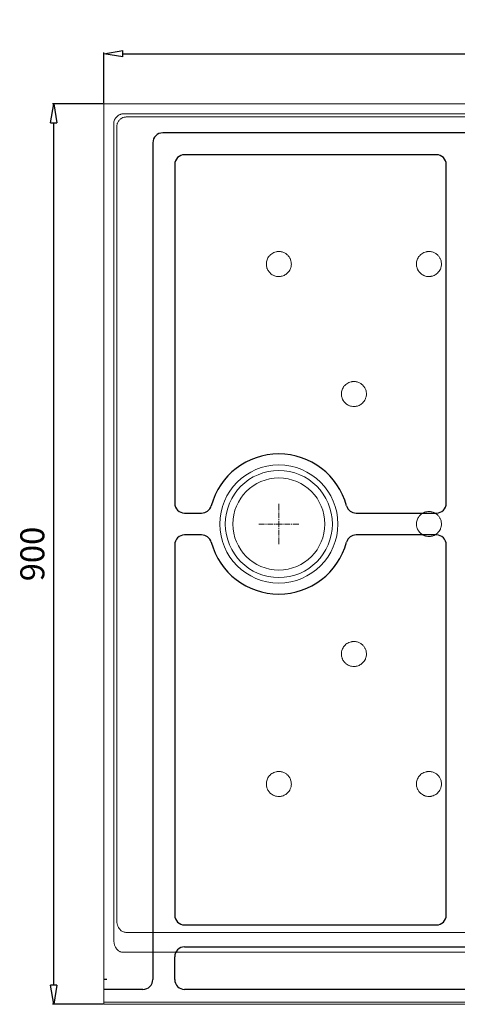
# Model space of a CAD drawing. Units: millimetres. Extents: x -7 to 4780, y -99 to 1387.
# Drawn here: x 2496 to 2934, y -99 to 885 of the extents above; entities that cross this region are included whole.
import ezdxf

# ---------------------------------------------------------------- set-up
doc = ezdxf.new("R2010")
doc.units = ezdxf.units.MM
doc.header["$LTSCALE"] = 0.3
doc.linetypes.add('AXES2', pattern=[28.575, 19.05, -3.175, 3.175, -3.175])
doc.layers.get('0').update_dxf_attribs({"color": 151, "plot": 0})
for name, color, linetype, lineweight in [('0-AXE', 7, 'AXES2', 9), ('0-CE', 7, 'Continuous', 20), ('0-CI', 7, 'Continuous', 13)]:
    doc.layers.add(name, color=color, linetype=linetype, lineweight=lineweight)
doc.styles.add('Arial', font='arial.ttf')
doc.dimstyles.new('Amo 1_10', dxfattribs={"dimtxt": 24, "dimasz": 19, "dimexe": 1.25, "dimexo": 0.625, "dimgap": 6, "dimtad": 1, "dimtoh": 1, "dimdec": 1, "dimtxsty": 'Arial', "dimblk": 'CLOSEDBLANK', "dimcen": 20, "dimclrd": 256, "dimclre": 256, "dimclrt": 256, "dimadec": 1, "dimazin": 0, "dimtfac": 1, "dimtdec": 1, "dimtmove": 0, "dimatfit": 3, "dimldrblk": 'CLOSEDBLANK', "dimfxl": 1, "dimtfill": 1, "dimlwd": -1, "dimlwe": -1, "dimarcsym": 0})

# ---------------------------------------------------------------- blocks, each defined once
blk = doc.blocks.new('_ClosedBlank')
at = {"color": 0, "linetype": 'ByBlock', "lineweight": -2}
for p, q in [((-1, 0.167), (0, 0)), ((-1, 0.167), (-1, -0.167)), ((0, 0), (-1, -0.167))]:
    blk.add_line(p, q, dxfattribs=at)
blk = doc.blocks.new('*D5')
at = {"transparency": 16777216}
for p, q in [((2580.14, 802.03), (2580.14, 852.65)), ((2599.14, 851.4), (3561.14, 851.4)), ((3580.14, 802.03), (3580.14, 852.65))]:
    blk.add_line(p, q, dxfattribs=at)
at = {"layer": 'Defpoints', "color": 0, "transparency": 16777216}
for p in [(3580.14, 851.4), (2580.14, 801.4), (3580.14, 801.4)]:
    blk.add_point(p, dxfattribs=at)
at = {"transparency": 16777216, "xscale": 19, "yscale": 19, "zscale": 19, "rotation": 180}
blk.add_blockref('_ClosedBlank', (2580.14, 851.4), dxfattribs=at)
at = {"transparency": 16777216, "xscale": 19, "yscale": 19, "zscale": 19}
blk.add_blockref('_ClosedBlank', (3580.14, 851.4), dxfattribs=at)
at = {"transparency": 16777216, "insert": (3080.14, 869.66), "char_height": 24, "attachment_point": 5, "style": 'Arial', "bg_fill": 3, "box_fill_scale": 1.1, "bg_fill_color": 256, "bg_fill_true_color": 13158600, "bg_fill_transparency": 0}
blk.add_mtext('1000', dxfattribs=at)
blk = doc.blocks.new('*D6')
at = {"transparency": 16777216}
for p, q in [((2579.51, 801.4), (2528.89, 801.4)), ((2530.14, -79.6), (2530.14, 782.4)), ((2579.51, -98.6), (2528.89, -98.6))]:
    blk.add_line(p, q, dxfattribs=at)
at = {"layer": 'Defpoints', "color": 0, "transparency": 16777216}
for p in [(2530.14, 801.4), (2580.14, 801.4), (2580.14, -98.6)]:
    blk.add_point(p, dxfattribs=at)
at = {"transparency": 16777216, "xscale": 19, "yscale": 19, "zscale": 19}
for p, rotation in [((2530.14, 801.4), 90), ((2530.14, -98.6), 270)]:
    blk.add_blockref('_ClosedBlank', p, dxfattribs=dict(at, rotation=rotation))
at = {"transparency": 16777216, "insert": (2511.88, 351.4), "char_height": 24, "attachment_point": 5, "rotation": 90, "style": 'Arial', "bg_fill": 3, "box_fill_scale": 1.1, "bg_fill_color": 256, "bg_fill_true_color": 13158600, "bg_fill_transparency": 0}
blk.add_mtext('900', dxfattribs=at)

msp = doc.modelspace()

# ---------------------------------------------------------------- linework, layer by layer
for p, q in [((3521.13, 772.33), (2639.15, 772.33)), ((2629.22, 762.4), (2629.22, -73.77)), ((2912.6, 750.48), (2660.99, 750.48)), ((2651.06, 740.55), (2651.06, 402.26)), ((2922.53, 402.26), (2922.53, 740.55)), ((2660.99, 392.33), (2677.92, 392.33)), ((2832.35, 392.33), (2912.6, 392.33)), ((2677.92, 370.48), (2660.99, 370.48)), ((2912.6, 370.48), (2832.35, 370.48)), ((2651.06, 360.55), (2651.06, -9.39)), ((2922.53, -9.39), (2922.53, 360.55)), ((2660.99, -19.32), (2912.6, -19.32)), ((2660.99, -41.17), (3499.28, -41.17)), ((2651.06, -73.77), (2651.06, -51.1)), ((2580.14, -73.6), (2583.14, -73.6)), ((2619.28, -83.7), (2580.14, -83.7)), ((3499.28, -83.7), (2660.99, -83.7))]:
    msp.add_line(p, q)
for centre, radius, start, end in [((2639.15, 762.4), 9.93, 90, 180), ((2660.99, 740.55), 9.93, 90, 180), ((2912.6, 740.55), 9.93, 0, 90), ((2755.14, 381.4), 70, 15.16171, 164.83829), ((2660.99, 402.26), 9.93, 180, 270), ((2677.92, 402.33), 10, 270, 344.83829), ((2832.35, 402.33), 10, 195.16171, 270), ((2912.6, 402.26), 9.93, 270, 0), ((2660.99, 360.55), 9.93, 90, 180), ((2677.92, 360.48), 10, 15.16171, 90), ((2832.35, 360.48), 10, 90, 164.83829), ((2912.6, 360.55), 9.93, 0, 90), ((2755.14, 381.4), 70, 195.16171, 344.83829), ((2660.99, -9.39), 9.93, 180, 270), ((2912.6, -9.39), 9.93, 270, 0), ((2660.99, -51.1), 9.93, 90, 180), ((2619.28, -73.77), 9.93, 270, 0), ((2660.99, -73.77), 9.93, 180, 270)]:
    msp.add_arc(centre, radius, start, end)
at = {"layer": '0-AXE'}
for p, q in [((2755.14, 361.4), (2755.14, 401.4)), ((2775.14, 381.4), (2735.14, 381.4))]:
    msp.add_line(p, q, dxfattribs=at)
at = {"layer": '0-CE'}
for p, q in [((3580.14, 801.4), (2580.14, 801.4)), ((2580.14, 801.4), (2580.14, -98.6)), ((2580.14, -98.6), (3580.14, -98.6))]:
    msp.add_line(p, q, dxfattribs=at)
msp.add_circle((2755.14, 381.4), 46, dxfattribs=at)
at = {"layer": '0-CI'}
for p, q in [((2600.06, 791.4), (3560.21, 791.4)), ((3557.21, 788.23), (2603.07, 788.23)), ((2590.14, 781.47), (2590.14, -34.28)), ((2593.14, 778.29), (2593.14, -14.38)), ((2602.31, -26.69), (3557.97, -26.69)), ((3560.96, -46.54), (2599.32, -46.54)), ((3580.14, -96.51), (2580.14, -96.51))]:
    msp.add_line(p, q, dxfattribs=at)
for radius in [59, 53.5]:
    msp.add_circle((2755.14, 381.4), radius, dxfattribs=at)
for points, knots in [([(2593.11, 788.43), (2592.64, 787.98), (2592.22, 787.5), (2591.67, 786.7), (2591.5, 786.43), (2591.18, 785.86), (2591.04, 785.57), (2590.65, 784.67), (2590.46, 784.06), (2590.27, 783.1), (2590.22, 782.77), (2590.15, 782.12), (2590.14, 781.8), (2590.14, 781.47)], [0, 0, 0, 0, 0.25, 0.25, 0.375, 0.375, 0.5, 0.5, 0.75, 0.75, 0.875, 0.875, 1, 1, 1, 1]), ([(2600.06, 791.4), (2599.41, 791.4), (2598.76, 791.34), (2597.81, 791.14), (2597.5, 791.06), (2596.88, 790.87), (2596.57, 790.76), (2595.68, 790.38), (2595.11, 790.06), (2594.32, 789.51), (2594.06, 789.31), (2593.57, 788.89), (2593.33, 788.67), (2593.11, 788.43)], [0, 0, 0, 0, 0.25, 0.25, 0.375, 0.375, 0.5, 0.5, 0.75, 0.75, 0.875, 0.875, 1, 1, 1, 1]), ([(2598.23, 786.95), (2598.96, 787.37), (2599.74, 787.69), (2600.96, 788.01), (2601.38, 788.09), (2602.22, 788.2), (2602.64, 788.23), (2603.07, 788.23)], [0, 0, 0, 0, 0.5, 0.5, 0.75, 0.75, 1, 1, 1, 1]), ([(2593.14, 778.29), (2593.14, 779.18), (2593.25, 780.05), (2593.59, 781.32), (2593.74, 781.74), (2594.08, 782.55), (2594.27, 782.94), (2594.72, 783.7), (2594.96, 784.06), (2595.51, 784.75), (2595.8, 785.08), (2596.43, 785.69), (2596.76, 785.98), (2597.47, 786.5), (2597.84, 786.74), (2598.23, 786.95)], [0, 0, 0, 0, 0.25, 0.25, 0.375, 0.375, 0.5, 0.5, 0.625, 0.625, 0.75, 0.75, 0.875, 0.875, 1, 1, 1, 1]), ([(2763.98, 650.05), (2764.64, 649.38), (2765.83, 647.9), (2766.95, 645.54), (2767.53, 643.25), (2767.7, 641.12), (2767.52, 639.22), (2767.13, 637.59), (2766.5, 635.87), (2765.4, 633.92), (2763.82, 632.12), (2762.12, 630.78), (2760.43, 629.83), (2758.85, 629.24), (2757.47, 628.91), (2755.94, 628.69), (2754, 628.69), (2752.09, 629.04), (2750.63, 629.53), (2749.21, 630.16), (2747.73, 631.08), (2745.84, 632.72), (2744.55, 634.43), (2743.69, 636.16), (2743.2, 637.42), (2742.81, 638.92), (2742.61, 640.65), (2742.66, 642.52), (2743.02, 644.5), (2743.75, 646.5), (2744.65, 648.07), (2745.54, 649.25), (2746.59, 650.39), (2748.09, 651.62), (2750.13, 652.74), (2751.98, 653.35), (2753.88, 653.69), (2755.63, 653.76), (2757.55, 653.51), (2759.24, 653.06), (2760.75, 652.42), (2762.09, 651.63), (2763.13, 650.85), (2763.74, 650.29), (2763.98, 650.05)], [0, 0, 0, 0, 0.035966, 0.071929, 0.099043, 0.126153, 0.153254, 0.171644, 0.190034, 0.223241, 0.256473, 0.281104, 0.305729, 0.330325, 0.345098, 0.35987, 0.389368, 0.418889, 0.433657, 0.448426, 0.477964, 0.499907, 0.543953, 0.558764, 0.573576, 0.595739, 0.617891, 0.640011, 0.667078, 0.694143, 0.721222, 0.735994, 0.750765, 0.780276, 0.809785, 0.839322, 0.854076, 0.883635, 0.905799, 0.927942, 0.950082, 0.968549, 0.987016, 1, 1, 1, 1]), ([(2913.98, 650.05), (2914.65, 649.38), (2915.83, 647.89), (2916.95, 645.54), (2917.53, 643.24), (2917.7, 641.11), (2917.52, 639.21), (2917.13, 637.58), (2916.5, 635.86), (2915.4, 633.92), (2913.81, 632.11), (2912.11, 630.78), (2910.42, 629.83), (2908.85, 629.24), (2907.47, 628.91), (2905.94, 628.69), (2904, 628.69), (2902.09, 629.04), (2900.62, 629.54), (2899.21, 630.16), (2897.72, 631.08), (2895.84, 632.72), (2894.54, 634.44), (2893.68, 636.16), (2893.2, 637.43), (2892.81, 638.93), (2892.61, 640.66), (2892.66, 642.53), (2893.02, 644.5), (2893.75, 646.5), (2894.65, 648.08), (2895.55, 649.25), (2896.6, 650.39), (2898.1, 651.62), (2900.14, 652.74), (2901.98, 653.35), (2903.89, 653.69), (2905.64, 653.76), (2907.56, 653.51), (2909.24, 653.06), (2910.76, 652.41), (2912.09, 651.63), (2913.14, 650.84), (2913.74, 650.29), (2913.98, 650.05)], [0, 0, 0, 0, 0.03596, 0.071917, 0.099029, 0.126136, 0.153235, 0.171626, 0.190016, 0.223228, 0.256464, 0.2811, 0.305729, 0.33033, 0.345105, 0.359879, 0.389378, 0.418899, 0.433667, 0.448434, 0.477969, 0.499907, 0.543944, 0.558754, 0.573563, 0.595722, 0.617872, 0.639988, 0.667055, 0.694121, 0.7212, 0.735973, 0.750746, 0.780262, 0.809775, 0.839318, 0.854074, 0.883636, 0.905801, 0.927944, 0.950086, 0.968551, 0.987016, 1, 1, 1, 1]), ([(2838.97, 520.15), (2839.63, 519.49), (2840.82, 518.01), (2841.95, 515.65), (2842.53, 513.35), (2842.7, 511.22), (2842.52, 509.32), (2842.13, 507.7), (2841.51, 505.97), (2840.41, 504.03), (2838.83, 502.22), (2837.13, 500.88), (2835.44, 499.93), (2833.86, 499.34), (2832.49, 499.01), (2830.95, 498.79), (2829.01, 498.78), (2827.1, 499.14), (2825.64, 499.63), (2824.22, 500.25), (2822.74, 501.16), (2820.85, 502.8), (2819.55, 504.52), (2818.69, 506.24), (2818.2, 507.51), (2817.81, 509.01), (2817.61, 510.74), (2817.66, 512.61), (2818.01, 514.58), (2818.74, 516.58), (2819.64, 518.16), (2820.54, 519.34), (2821.58, 520.48), (2823.08, 521.71), (2825.12, 522.83), (2826.97, 523.44), (2828.87, 523.78), (2830.62, 523.85), (2832.54, 523.61), (2834.22, 523.16), (2835.74, 522.52), (2837.08, 521.74), (2838.12, 520.95), (2838.73, 520.39), (2838.97, 520.15)], [0, 0, 0, 0, 0.03596, 0.071918, 0.099029, 0.126137, 0.153235, 0.171626, 0.190016, 0.223228, 0.256464, 0.2811, 0.30573, 0.330331, 0.345106, 0.35988, 0.389379, 0.4189, 0.433667, 0.448435, 0.477969, 0.499907, 0.543944, 0.558753, 0.573562, 0.595722, 0.617872, 0.639989, 0.667056, 0.694121, 0.721201, 0.735974, 0.750747, 0.780262, 0.809775, 0.839318, 0.854074, 0.883636, 0.905801, 0.927944, 0.950086, 0.968551, 0.987017, 1, 1, 1, 1]), ([(2914, 390.22), (2914.67, 389.55), (2915.85, 388.06), (2916.96, 385.7), (2917.54, 383.4), (2917.7, 381.27), (2917.51, 379.37), (2917.12, 377.75), (2916.49, 376.03), (2915.38, 374.08), (2913.79, 372.28), (2912.09, 370.95), (2910.39, 370.01), (2908.82, 369.42), (2907.44, 369.1), (2905.91, 368.88), (2903.96, 368.88), (2902.06, 369.24), (2900.59, 369.74), (2899.53, 370.21), (2898.52, 370.78), (2897.41, 371.54), (2895.67, 373.06), (2894.3, 374.98), (2893.26, 377.36), (2892.71, 379.43), (2892.57, 381.89), (2892.89, 384.16), (2893.53, 386.19), (2894.36, 387.8), (2895.2, 389.02), (2896.2, 390.2), (2897.64, 391.5), (2899.64, 392.71), (2901.81, 393.53), (2903.73, 393.86), (2905.37, 393.92), (2906.72, 393.83), (2908.52, 393.49), (2910.63, 392.73), (2912.57, 391.52), (2913.63, 390.59), (2914, 390.22)], [0, 0, 0, 0, 0.035964, 0.071926, 0.099036, 0.126142, 0.153239, 0.171629, 0.190017, 0.223229, 0.256465, 0.281106, 0.305741, 0.330348, 0.345128, 0.359908, 0.389422, 0.418958, 0.433733, 0.448508, 0.463298, 0.478088, 0.500034, 0.551424, 0.566235, 0.599434, 0.632637, 0.659678, 0.68672, 0.713777, 0.728549, 0.743322, 0.772854, 0.802364, 0.831918, 0.861402, 0.876223, 0.894657, 0.913103, 0.946344, 0.97959, 1, 1, 1, 1]), ([(2839.02, 260.3), (2839.68, 259.63), (2840.86, 258.14), (2841.97, 255.77), (2842.54, 253.47), (2842.7, 251.34), (2842.51, 249.45), (2842.11, 247.82), (2841.48, 246.1), (2840.37, 244.16), (2838.78, 242.36), (2837.07, 241.04), (2835.37, 240.09), (2833.8, 239.51), (2832.42, 239.19), (2830.88, 238.98), (2828.94, 238.98), (2827.03, 239.35), (2825.57, 239.84), (2824.16, 240.47), (2822.68, 241.4), (2820.8, 243.05), (2819.51, 244.77), (2818.66, 246.5), (2818.18, 247.77), (2817.8, 249.27), (2817.61, 251), (2817.66, 252.87), (2818.03, 254.84), (2818.77, 256.84), (2819.68, 258.41), (2820.58, 259.59), (2821.64, 260.72), (2823.14, 261.94), (2825.19, 263.05), (2827.04, 263.65), (2828.94, 263.98), (2830.69, 264.04), (2832.61, 263.79), (2834.29, 263.33), (2835.8, 262.68), (2837.14, 261.89), (2838.18, 261.1), (2838.78, 260.54), (2839.02, 260.3)], [0, 0, 0, 0, 0.035969, 0.071936, 0.099047, 0.126154, 0.153252, 0.171638, 0.190024, 0.223226, 0.256452, 0.281083, 0.305707, 0.330303, 0.345076, 0.35985, 0.389352, 0.418876, 0.433647, 0.448419, 0.477962, 0.499907, 0.543958, 0.558771, 0.573584, 0.595747, 0.617899, 0.640019, 0.667082, 0.694144, 0.721219, 0.735988, 0.750758, 0.780264, 0.809768, 0.839304, 0.854057, 0.883616, 0.905784, 0.927929, 0.950073, 0.968543, 0.987013, 1, 1, 1, 1]), ([(2763.98, 130.43), (2764.65, 129.76), (2765.83, 128.28), (2766.95, 125.92), (2767.53, 123.62), (2767.7, 121.49), (2767.52, 119.59), (2767.13, 117.97), (2766.5, 116.24), (2765.4, 114.3), (2763.81, 112.5), (2762.11, 111.16), (2760.42, 110.21), (2758.85, 109.62), (2757.47, 109.29), (2755.94, 109.08), (2753.99, 109.07), (2752.08, 109.43), (2750.62, 109.92), (2749.2, 110.55), (2747.72, 111.47), (2745.83, 113.11), (2744.54, 114.82), (2743.68, 116.55), (2743.19, 117.81), (2742.81, 119.32), (2742.61, 121.05), (2742.66, 122.92), (2743.02, 124.89), (2743.75, 126.89), (2744.65, 128.46), (2745.55, 129.64), (2746.6, 130.78), (2748.1, 132.01), (2750.14, 133.13), (2751.99, 133.73), (2753.89, 134.07), (2755.64, 134.14), (2757.56, 133.9), (2759.24, 133.44), (2760.76, 132.8), (2762.09, 132.01), (2763.14, 131.23), (2763.74, 130.67), (2763.98, 130.43)], [0, 0, 0, 0, 0.035966, 0.07193, 0.099044, 0.126154, 0.153254, 0.171644, 0.190033, 0.22324, 0.256471, 0.281102, 0.305727, 0.330324, 0.345097, 0.35987, 0.389368, 0.418889, 0.433658, 0.448426, 0.477965, 0.499907, 0.543952, 0.558763, 0.573575, 0.595737, 0.617889, 0.640009, 0.667076, 0.694142, 0.721221, 0.735993, 0.750765, 0.780276, 0.809784, 0.839322, 0.854075, 0.883634, 0.905798, 0.92794, 0.95008, 0.968547, 0.987013, 1, 1, 1, 1]), ([(2913.97, 130.44), (2914.64, 129.78), (2915.82, 128.29), (2916.95, 125.94), (2917.53, 123.64), (2917.7, 121.51), (2917.52, 119.61), (2917.13, 117.98), (2916.51, 116.26), (2915.41, 114.31), (2913.83, 112.51), (2912.13, 111.17), (2910.44, 110.22), (2908.86, 109.63), (2907.49, 109.3), (2905.95, 109.08), (2904.01, 109.07), (2902.1, 109.42), (2900.64, 109.91), (2899.22, 110.54), (2897.74, 111.45), (2895.85, 113.09), (2894.55, 114.81), (2893.69, 116.53), (2893.2, 117.8), (2892.81, 119.3), (2892.61, 121.03), (2892.66, 122.9), (2893.01, 124.87), (2893.74, 126.87), (2894.64, 128.45), (2895.54, 129.63), (2896.58, 130.77), (2898.08, 132), (2900.12, 133.12), (2901.97, 133.73), (2903.87, 134.07), (2905.62, 134.14), (2907.54, 133.9), (2909.22, 133.45), (2910.74, 132.81), (2912.08, 132.02), (2913.12, 131.24), (2913.73, 130.68), (2913.97, 130.44)], [0, 0, 0, 0, 0.035969, 0.0719355, 0.099047, 0.1261541, 0.1532517, 0.1716387, 0.1900248, 0.2232262, 0.2564523, 0.281083, 0.3057068, 0.3303022, 0.3450757, 0.3598491, 0.3893515, 0.4188759, 0.433647, 0.4484182, 0.4779614, 0.4999071, 0.5439586, 0.5587715, 0.5735843, 0.5957467, 0.6178988, 0.6400184, 0.6670816, 0.6941434, 0.7212187, 0.7359879, 0.7507572, 0.7802639, 0.8097682, 0.839304, 0.8540572, 0.883617, 0.9057845, 0.9279294, 0.9500731, 0.9685431, 0.987013, 1, 1, 1, 1]), ([(2596.44, -23.87), (2595.85, -23.23), (2595.35, -22.54), (2594.73, -21.42), (2594.54, -21.04), (2594.19, -20.25), (2594.04, -19.84), (2593.64, -18.62), (2593.45, -17.79), (2593.2, -16.1), (2593.14, -15.24), (2593.14, -14.38)], [0, 0, 0, 0, 0.25, 0.25, 0.375, 0.375, 0.5, 0.5, 0.75, 0.75, 1, 1, 1, 1]), ([(2602.31, -26.69), (2601.74, -26.69), (2601.19, -26.62), (2600.11, -26.36), (2599.57, -26.17), (2598.57, -25.67), (2598.1, -25.37), (2597.22, -24.68), (2596.81, -24.29), (2596.44, -23.87)], [0, 0, 0, 0, 0.25, 0.25, 0.5, 0.5, 0.75, 0.75, 1, 1, 1, 1]), ([(2590.14, -34.28), (2590.14, -35.31), (2590.23, -36.32), (2590.52, -37.81), (2590.64, -38.3), (2590.95, -39.27), (2591.13, -39.75), (2591.35, -40.22)], [0, 0, 0, 0, 0.5, 0.5, 0.75, 0.75, 1, 1, 1, 1]), ([(2591.35, -40.22), (2591.69, -41.06), (2592.1, -41.86), (2592.85, -42.97), (2593.12, -43.33), (2593.72, -44.02), (2594.04, -44.33), (2594.72, -44.92), (2595.08, -45.19), (2595.85, -45.67), (2596.25, -45.87), (2597.09, -46.2), (2597.52, -46.32), (2598.18, -46.45), (2598.41, -46.48), (2598.86, -46.53), (2599.09, -46.54), (2599.32, -46.54)], [0, 0, 0, 0, 0.25, 0.25, 0.375, 0.375, 0.5, 0.5, 0.625, 0.625, 0.75, 0.75, 0.875, 0.875, 0.9375, 0.9375, 1, 1, 1, 1])]:
    msp.add_open_spline(points, degree=3, knots=knots, dxfattribs=at)

# ---------------------------------------------------------------- next in the draw order: dimensions: what is measured, and where the dimension line sits
dim = msp.add_linear_dim(base=(3580.14, 851.4), p1=(2580.14, 801.4), p2=(3580.14, 801.4), dimstyle='Amo 1_10')
dim.commit()
dim.dimension.update_dxf_attribs({"geometry": '*D5', "text_midpoint": (3080.14, 869.66)})

# ---------------------------------------------------------------- next in the draw order: dimensions: what is measured, and where the dimension line sits
dim = msp.add_linear_dim(base=(2530.14, 801.4), p1=(2580.14, -98.6), p2=(2580.14, 801.4), angle=90, dimstyle='Amo 1_10')
dim.commit()
dim.dimension.update_dxf_attribs({"geometry": '*D6', "text_midpoint": (2511.88, 351.4)})

doc.saveas('drawing.dxf')
